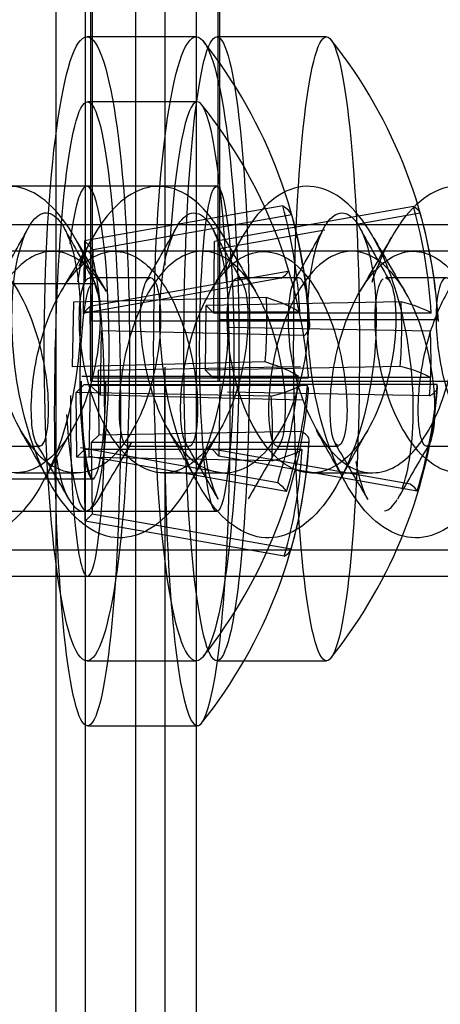
# Model space of a CAD drawing. Units: millimetres. Extents: x 0 to 291, y 0 to 204.
# Drawn here: x 220 to 221, y 120 to 121 of the extents above; entities that cross this region are included whole.
import ezdxf
from ezdxf.lldxf.tags import DXFTag

# ---------------------------------------------------------------- set-up
doc = ezdxf.new("R2010")
doc.units = ezdxf.units.MM
for name, color, linetype in [('C-21S-CUERPO', 7, 'Continuous'), ('DIN_7505-B_M5X25', 7, 'Continuous'), ('LIST-21SC', 7, 'Continuous'), ('LIST-21SL', 7, 'Continuous'), ('Predeterminado', 7, 'Continuous')]:
    doc.layers.add(name, color=color, linetype=linetype)
tags = doc.linetypes.add('HIDDEN2', pattern=[4.7625, 3.175, -1.5875]).pattern_tags.tags
tags[6:7] = [DXFTag(74, 4), DXFTag(75, 0), DXFTag(340, '0'), DXFTag(46, 0.0), DXFTag(50, 0.0), DXFTag(44, 0.0), DXFTag(45, 0.0)]
tags[4:5] = [DXFTag(74, 4), DXFTag(75, 0), DXFTag(340, '0'), DXFTag(46, 0.0), DXFTag(50, 0.0), DXFTag(44, 0.0), DXFTag(45, 0.0)]

# ---------------------------------------------------------------- blocks, each defined once
blk = doc.blocks.new('SE3')
at = {"layer": 'C-21S-CUERPO', "color": 7, "linetype": 'HIDDEN2'}
for p, q in [((220.4232, 120.9126), (220.4232, 161.9126)), ((220.4252, 161.9126), (220.4252, 120.9126)), ((220.6195, 120.9126), (220.6195, 161.9126)), ((220.6214, 161.9126), (220.6214, 120.9126)), ((220.4284, 121.0626), (220.2277, 121.0626)), ((220.4252, 120.9126), (220.4232, 120.9126)), ((220.4252, 120.9126), (221.1036, 120.9126)), ((220.2277, 120.7626), (220.4284, 120.7626))]:
    blk.add_line(p, q, dxfattribs=at)
blk.add_open_spline([(220.446, 120.9126), (220.446, 120.8341), (220.436, 120.7623), (220.4157, 120.7629), (220.407, 120.8353), (220.407, 120.9906), (220.4159, 121.0625), (220.4259, 121.0626)], degree=3, knots=[0, 0, 0, 0, 0.25, 0.25, 0.5, 0.5, 0.7495112, 0.7495112, 0.7495112, 0.7495112], dxfattribs=at)
blk.add_open_spline([(220.4082, 120.9126), (220.4082, 120.8343), (220.417, 120.7627), (220.4272, 120.7626)], degree=3, dxfattribs=at)
at = {"layer": 'DIN_7505-B_M5X25', "color": 7, "linetype": 'HIDDEN2'}
for p, q in [((220.5856, 121.4426), (220.4172, 121.4426)), ((220.7861, 121.4426), (220.6171, 121.4426)), ((220.5872, 121.3426), (220.4182, 121.3426)), ((220.6171, 121.2126), (220.1436, 121.2126)), ((220.7189, 121.1823), (220.4134, 121.1286)), ((220.9199, 121.1815), (220.6136, 121.1276)), ((220.7325, 121.1686), (220.4269, 121.1149)), ((220.9304, 121.171), (220.8294, 121.1532)), ((220.7833, 121.1451), (220.6241, 121.1171)), ((220.4134, 121.1286), (220.4113, 121.019)), ((220.4269, 121.1149), (220.4134, 121.1286)), ((220.6124, 121.0176), (220.6136, 121.1276)), ((220.4182, 121.1126), (219.9447, 121.1126)), ((220.4596, 121.1126), (220.4182, 121.1126)), ((220.4249, 121.0053), (220.4269, 121.1149)), ((220.6896, 121.1126), (220.5949, 121.1126)), ((220.9196, 121.1126), (220.8249, 121.1126)), ((220.7267, 121.0815), (220.4216, 121.0276)), ((220.7163, 121.071), (220.4112, 121.0171)), ((220.5152, 121.0717), (220.4215, 121.0717)), ((220.7429, 121.0717), (220.6491, 121.0717)), ((220.9706, 121.0717), (220.8768, 121.0717)), ((220.6935, 121.0415), (220.3964, 121.0341)), ((220.3964, 121.0341), (220.3945, 120.935)), ((220.4112, 121.0171), (220.4216, 121.0276)), ((220.4216, 121.0276), (220.4229, 120.9176)), ((220.5997, 120.9298), (220.6008, 121.0293)), ((220.9008, 121.035), (220.6008, 121.0293)), ((220.6008, 121.0293), (220.6124, 121.0176)), ((220.7449, 121.019), (220.4113, 121.019)), ((220.9472, 121.0176), (220.6124, 121.0176)), ((220.9577, 121.0071), (220.6229, 121.0071)), ((220.7584, 121.0053), (220.4249, 121.0053)), ((220.9459, 120.9897), (220.6345, 120.9954)), ((220.438, 120.8911), (220.4399, 120.9902)), ((220.7517, 120.9828), (220.4399, 120.9902)), ((220.6917, 120.9425), (220.3945, 120.935)), ((220.7459, 120.935), (220.4345, 120.9293)), ((220.8997, 120.9356), (220.5997, 120.9298)), ((220.6113, 120.9182), (220.5997, 120.9298)), ((220.743, 120.9199), (220.4095, 120.9199)), ((220.7577, 120.9176), (220.4229, 120.9176)), ((220.4345, 120.9293), (220.4356, 120.8298)), ((220.9461, 120.9182), (220.6113, 120.9182)), ((220.4008, 120.8954), (220.4124, 120.9071)), ((220.7472, 120.9071), (220.4124, 120.9071)), ((220.4209, 120.7967), (220.423, 120.9063)), ((220.7566, 120.9063), (220.423, 120.9063)), ((220.423, 120.9063), (220.438, 120.8911)), ((220.6218, 120.9076), (220.6205, 120.7976)), ((220.9566, 120.9076), (220.6218, 120.9076)), ((220.7008, 120.8897), (220.4008, 120.8954)), ((220.4019, 120.796), (220.4008, 120.8954)), ((220.7499, 120.8837), (220.438, 120.8911)), ((220.9447, 120.8902), (220.6334, 120.896)), ((220.4356, 120.8298), (220.424, 120.8182)), ((220.747, 120.8356), (220.4356, 120.8298)), ((220.2499, 120.8126), (220.3446, 120.8126)), ((220.7109, 120.7566), (220.4074, 120.8103)), ((220.7588, 120.8182), (220.424, 120.8182)), ((220.424, 120.8182), (220.4252, 120.7082)), ((220.4799, 120.8126), (220.5746, 120.8126)), ((220.7099, 120.8126), (220.8046, 120.8126)), ((220.9399, 120.8126), (221.0346, 120.8126)), ((220.4135, 120.8076), (220.4019, 120.796)), ((220.7019, 120.7902), (220.4019, 120.796)), ((220.7483, 120.8076), (220.4135, 120.8076)), ((220.4147, 120.6976), (220.4135, 120.8076)), ((220.7244, 120.743), (220.4209, 120.7967)), ((220.9151, 120.7543), (220.61, 120.8082)), ((220.6205, 120.7976), (220.61, 120.8082)), ((220.9256, 120.7437), (220.6205, 120.7976)), ((220.3076, 120.7717), (220.4014, 120.7717)), ((220.5353, 120.7717), (220.6291, 120.7717)), ((220.763, 120.7717), (220.8567, 120.7717)), ((220.1436, 120.7126), (220.6171, 120.7126)), ((220.4252, 120.7082), (220.4147, 120.6976)), ((220.7315, 120.6543), (220.4252, 120.7082)), ((220.721, 120.6437), (220.4147, 120.6976)), ((219.9447, 120.6126), (220.4182, 120.6126)), ((220.4172, 120.4826), (220.5856, 120.4826)), ((220.6171, 120.4826), (220.7861, 120.4826)), ((220.4182, 120.3826), (220.5872, 120.3826))]:
    blk.add_line(p, q, dxfattribs=at)
for centre, radius, start, end in [((219.9985, 120.9626), 0.7626, 2.7132, 38.3295), ((220.1968, 120.9626), 0.7626, 3.1391, 38.6064), ((219.9979, 120.8626), 0.7626, 4.4208, 38.6064), ((217.0893, 122.9079), 3.6848, 330.0082, 331.4766), ((223.7324, 122.9678), 3.8124, 208.5134, 209.9346), ((217.2283, 122.9574), 3.7863, 330.0333, 331.4588), ((223.9918, 122.9843), 3.848, 208.5019, 209.9087), ((217.3509, 123.0129), 3.9051, 330.0959, 331.4663), ((224.5066, 123.1485), 4.1788, 208.6122, 209.8968), ((217.2088, 122.957), 3.698, 328.9787, 330.4468), ((223.6603, 122.9812), 3.7486, 209.542, 210.9862), ((217.3748, 122.9925), 3.771, 329.0198, 330.4555), ((223.8256, 122.9453), 3.6747, 209.5501, 211.0276), ((217.586, 123.0018), 3.792, 329.0565, 330.4899), ((223.9693, 122.8938), 3.5743, 209.5205, 211.0342), ((220.1968, 120.9626), 0.7626, 321.3936, 355.5792), ((219.9985, 120.9626), 0.7626, 321.6705, 355.125), ((217.3234, 119.1129), 3.4529, 28.4812, 29.9748), ((223.2926, 119.1617), 3.348, 149.9723, 151.4382), ((217.5091, 119.0897), 3.5009, 28.4654, 29.9436), ((223.4899, 119.1789), 3.3131, 149.9699, 151.4494), ((217.7161, 119.0762), 3.5255, 28.4989, 29.9598), ((223.7587, 119.158), 3.3592, 150.019, 151.487), ((216.7038, 118.6398), 4.2377, 29.5805, 30.9207), ((224.1917, 118.596), 4.3211, 149.0663, 150.3822), ((216.8921, 118.613), 4.2872, 29.6133, 30.9395), ((219.9979, 120.8626), 0.7626, 321.3936, 356.8609), ((224.3281, 118.6528), 4.2117, 149.075, 150.422), ((217.1334, 118.6204), 4.2736, 29.5952, 30.9284), ((224.4919, 118.6934), 4.134, 149.0892, 150.4619)]:
    blk.add_arc(centre, radius, start, end, dxfattribs=at)
for centre, major_axis, ratio in [((220.4172, 120.9626), (0, 0.48), 0.136713), ((220.5856, 120.9626), (0, 0.48), 0.136713), ((220.6171, 120.9626), (0, -0.48), 0.105469), ((220.7861, 120.9626), (0, -0.48), 0.105469), ((220.4182, 120.8626), (0, 0.48), 0.105469), ((220.6171, 120.9626), (0, -0.25), 0.105469)]:
    blk.add_ellipse(centre, major_axis=major_axis, ratio=ratio, dxfattribs=at)
for centre, major_axis, ratio, start_param, end_param in [((220.5872, 120.8626), (0, 0.48), 0.105469, 0, 1.000128), ((220.5872, 120.8626), (0, 0.48), 0.105469, 5.105227, 6.283185), ((220.4172, 120.9626), (0, 0.25), 0.136713, 1.986252, 6.283185), ((220.4172, 120.9626), (0, 0.25), 0.136713, 0, 0.86927), ((219.9917, 120.9695), (0.5406, 0.5356), 0.98131, 5.55882, 5.779261), ((219.9855, 121.0453), (0.7487, 0.1179), 0.157112, 0.046737, 0.178773), ((220.1915, 120.9679), (0.5396, 0.5366), 0.988876, 5.56074, 5.781181), ((220.1831, 121.0457), (0.7478, 0.1235), 0.121602, 0.020384, 0.15242), ((220.0053, 120.9558), (0.5406, 0.5356), 0.98131, 5.55882, 5.779261), ((220.202, 120.9573), (0.5396, 0.5366), 0.988876, 5.56074, 5.781181), ((220.4182, 120.8626), (0, -0.25), 0.105469, 0, 3.764723), ((219.9823, 120.9457), (0.7449, 0.1397), 0.084973, -0.188849, -0.056813), ((219.9726, 120.974), (0.3057, 0.6935), 0.942661, 5.064203, 5.196239), ((219.9994, 121.0121), (0.7609, -0.0144), 0.135429, 0.204176, 0.424617), ((220.5872, 120.8626), (0, 0.48), 0.105469, 1.432777, 5.081129), ((220.1734, 120.9714), (0.267, 0.7093), 0.955539, 5.010022, 5.142059), ((220.1973, 121.0123), (0.761, -0.0085), 0.104881, 0.172004, 0.392445), ((219.9994, 121.0121), (-0.7609, 0.0144), 0.135429, 2.993828, 3.214269), ((220.1909, 120.9538), (0.6302, -0.421), 0.992168, 0.508191, 0.640227), ((219.9976, 120.9131), (0.7609, -0.0144), 0.135429, 0.204176, 0.424617), ((220.1962, 120.9129), (0.761, -0.0085), 0.104881, 0.172004, 0.392445), ((219.9917, 120.9695), (0.5406, 0.5356), 0.98131, 5.20688, 5.427321), ((219.9973, 120.9123), (-0.761, -0.0085), 0.104881, 3.101089, 3.148522), ((219.9973, 120.9123), (0.761, 0.0085), 0.104881, -0.392445, -0.172004), ((220.0053, 120.9558), (0.5406, 0.5356), 0.98131, 5.20688, 5.427321), ((219.9976, 120.9131), (-0.7609, 0.0144), 0.135429, 3.132612, 3.214269), ((220.202, 120.9573), (0.5396, 0.5366), 0.988876, 5.2088, 5.429241), ((220.1962, 120.9129), (-0.761, 0.0085), 0.104881, 2.961656, 3.182097), ((220.4182, 120.8626), (0, -0.25), 0.105469, 4.600066, 6.283185), ((219.9745, 120.8538), (0.267, -0.7093), 0.955539, 1.141127, 1.273163), ((219.9985, 120.8129), (-0.761, -0.0085), 0.104881, 3.101089, 3.32153), ((220.0031, 120.8679), (0.5396, -0.5366), 0.988876, 0.502004, 0.722445), ((219.9985, 120.8129), (0.761, 0.0085), 0.104881, -0.392445, -0.172004), ((219.9927, 120.8573), (0.5396, -0.5366), 0.988876, 0.502004, 0.722445), ((219.9823, 120.8799), (0.7439, -0.1452), 0.109632, 0.093773, 0.22581), ((220.1812, 120.8796), (0.7449, -0.1397), 0.084973, 0.056813, 0.188849), ((219.9842, 120.7796), (0.7478, -0.1235), 0.121602, -0.15242, -0.020384)]:
    blk.add_ellipse(centre, major_axis=major_axis, ratio=ratio, start_param=start_param, end_param=end_param, dxfattribs=at)
for points, knots in [([(220.4379, 121.0343), (220.43, 121.0635), (220.42, 121.0912), (220.3852, 121.1626), (220.3554, 121.196), (220.292, 121.2195), (220.2588, 121.2093), (220.2044, 121.154), (220.1824, 121.1137), (220.1663, 121.0666)], [0.68578652, 0.68578652, 0.68578652, 0.68578652, 0.69767442, 0.69767442, 0.72093023, 0.72093023, 0.74418605, 0.74418605, 0.76444135, 0.76444135, 0.76444135, 0.76444135]), ([(220.6293, 121.1323), (220.6133, 121.1607), (220.5947, 121.1831), (220.5441, 121.2177), (220.5105, 121.2177), (220.4507, 121.1769), (220.4243, 121.1383), (220.4047, 121.0893)], [0.49650459, 0.49650459, 0.49650459, 0.49650459, 0.51162791, 0.51162791, 0.53488372, 0.53488372, 0.55703047, 0.55703047, 0.55703047, 0.55703047]), ([(220.9023, 120.7469), (220.9129, 120.7748), (220.9197, 120.8187), (220.9196, 120.9251), (220.9114, 120.9885), (220.8785, 121.1012), (220.8539, 121.15), (220.7958, 121.2093), (220.7626, 121.2195), (220.6992, 121.1962), (220.6693, 121.1628), (220.6405, 121.1037), (220.6352, 121.091), (220.6303, 121.0777)], [0.234375, 0.234375, 0.234375, 0.234375, 0.255814, 0.255814, 0.2790698, 0.2790698, 0.3023256, 0.3023256, 0.3255814, 0.3255814, 0.3488372, 0.3488372, 0.3546706, 0.3546706, 0.3546706, 0.3546706]), ([(221.1326, 121.0156), (221.1197, 121.0707), (221.0992, 121.1215), (221.0468, 121.1945), (221.0145, 121.2146), (220.9503, 121.2103), (220.9186, 121.186), (220.8784, 121.1225), (220.8658, 121.0948), (220.8556, 121.0644)], [0.07104101, 0.07104101, 0.07104101, 0.07104101, 0.09302326, 0.09302326, 0.11627907, 0.11627907, 0.13953488, 0.13953488, 0.15251627, 0.15251627, 0.15251627, 0.15251627]), ([(221.0932, 120.694), (221.0621, 120.7187), (221.0349, 120.7635), (220.9971, 120.872), (220.9866, 120.9353), (220.9833, 121.0497), (220.9904, 121.1004), (221.0147, 121.1646), (221.0317, 121.1778), (221.0631, 121.1601), (221.0774, 121.1294), (221.0921, 121.0386), (221.0924, 120.979), (221.0746, 120.8596), (221.0566, 120.8005), (221.0066, 120.7112), (220.9748, 120.6815), (220.9086, 120.6661), (220.8744, 120.6805), (220.8161, 120.7465), (220.792, 120.798), (220.7617, 120.913), (220.7554, 120.9762), (220.7595, 121.0838), (220.7697, 121.1277), (220.7977, 121.1749), (220.8152, 121.178), (220.8449, 121.1417), (220.8568, 121.1024), (220.8651, 121.0004), (220.8614, 120.9381), (220.8357, 120.8205), (220.8138, 120.7657), (220.7583, 120.6903), (220.7249, 120.6699), (220.6583, 120.6737), (220.6254, 120.6978), (220.572, 120.7789), (220.5516, 120.8356), (220.529, 120.9543), (220.5269, 121.0157), (220.5378, 121.1136), (220.5507, 121.1496), (220.5812, 121.1787), (220.5986, 121.1716), (220.6252, 121.1176), (220.6343, 121.0708), (220.6355, 120.9602), (220.6276, 120.8968), (220.5943, 120.784), (220.5689, 120.735), (220.5089, 120.6754), (220.4744, 120.6649), (220.4088, 120.6877), (220.3778, 120.7209), (220.3302, 120.815), (220.3137, 120.8755), (220.299, 120.9947), (220.3009, 121.0528), (220.3179, 121.1385), (220.3329, 121.1657), (220.3647, 121.1759), (220.3813, 121.1588), (220.4038, 121.0884), (220.4096, 121.0354), (220.4032, 120.919), (220.3911, 120.8562), (220.3505, 120.751), (220.3221, 120.7091), (220.2588, 120.6668), (220.2239, 120.6665), (220.1603, 120.7078), (220.1318, 120.7492), (220.0909, 120.8539), (220.0785, 120.9166), (220.0717, 121.0332), (220.0772, 121.0865), (220.0995, 121.1578), (220.116, 121.1755), (220.1478, 121.1665), (220.163, 121.1398), (220.1803, 121.0549), (220.1824, 120.997), (220.1682, 120.8779), (220.1519, 120.8172), (220.1047, 120.7224), (220.0738, 120.6887), (220.041, 120.6768)], [0, 0, 0, 0, 0.023256, 0.023256, 0.046512, 0.046512, 0.069767, 0.069767, 0.093023, 0.093023, 0.116279, 0.116279, 0.139535, 0.139535, 0.162791, 0.162791, 0.186047, 0.186047, 0.209302, 0.209302, 0.232558, 0.232558, 0.255814, 0.255814, 0.27907, 0.27907, 0.302326, 0.302326, 0.325581, 0.325581, 0.348837, 0.348837, 0.372093, 0.372093, 0.395349, 0.395349, 0.418605, 0.418605, 0.44186, 0.44186, 0.465116, 0.465116, 0.488372, 0.488372, 0.511628, 0.511628, 0.534884, 0.534884, 0.55814, 0.55814, 0.581395, 0.581395, 0.604651, 0.604651, 0.627907, 0.627907, 0.651163, 0.651163, 0.674419, 0.674419, 0.697674, 0.697674, 0.72093, 0.72093, 0.744186, 0.744186, 0.767442, 0.767442, 0.790698, 0.790698, 0.813953, 0.813953, 0.837209, 0.837209, 0.860465, 0.860465, 0.883721, 0.883721, 0.906977, 0.906977, 0.930233, 0.930233, 0.953488, 0.953488, 0.976744, 0.976744, 1, 1, 1, 1]), ([(219.9189, 121.0532), (219.9212, 121.0569), (219.9299, 121.0704), (219.9465, 121.0902), (219.9696, 121.1068), (219.994, 121.114), (220.0185, 121.1113), (220.0423, 121.0989), (220.0644, 121.0775), (220.084, 121.0486), (220.1003, 121.0141), (220.113, 120.9762), (220.1243, 120.9264), (220.1295, 120.8685), (220.1253, 120.8294), (220.1191, 120.8142), (220.115, 120.812), (220.1124, 120.8133), (220.1106, 120.8148), (220.1085, 120.8181), (220.1063, 120.8242), (220.1024, 120.8401), (220.0998, 120.8786), (220.108, 120.9488), (220.13, 121.0222), (220.173, 121.0968), (220.2452, 121.13), (220.3219, 121.054), (220.361, 120.9164), (220.3568, 120.8101), (220.3331, 120.8069), (220.3278, 120.9091), (220.3597, 121.0303), (220.4108, 121.1012), (220.4602, 121.1179), (220.4977, 121.1033), (220.5271, 121.0751), (220.5514, 121.0361), (220.571, 120.9852), (220.5834, 120.9313), (220.5901, 120.8652), (220.5843, 120.8202), (220.5768, 120.8126), (220.5746, 120.8126)], [0.0391928, 0.0391928, 0.0391928, 0.0391928, 0.0423018, 0.0507621, 0.0592225, 0.0676828, 0.0761432, 0.0846036, 0.0930639, 0.1015243, 0.1099846, 0.118445, 0.1269054, 0.1426681, 0.1584308, 0.1663634, 0.1742962, 0.1762848, 0.1782735, 0.1822483, 0.186319, 0.1901938, 0.2059556, 0.2217174, 0.2374791, 0.2532407, 0.280508, 0.3077754, 0.3350429, 0.3623105, 0.3895783, 0.417685, 0.4421267, 0.4628217, 0.4797004, 0.4927061, 0.5017951, 0.513424, 0.5250532, 0.5366374, 0.5483113, 0.5712306, 0.5810888, 0.5810888, 0.5810888, 0.5810888]), ([(220.4471, 121.0504), (220.438, 121.066), (220.4064, 121.1075), (220.3415, 121.1244), (220.2743, 121.0521), (220.2386, 120.9379), (220.2355, 120.8659), (220.2389, 120.8358), (220.2425, 120.8187), (220.2469, 120.8128), (220.2499, 120.8127)], [0.697506, 0.697506, 0.697506, 0.697506, 0.7099279, 0.7356806, 0.7603071, 0.7837996, 0.8061507, 0.8103316, 0.8164784, 0.829557, 0.829557, 0.829557, 0.829557]), ([(220.7157, 120.8183), (220.7166, 120.8199), (220.7222, 120.8343), (220.7268, 120.8969), (220.7007, 121.017), (220.6448, 121.105), (220.5761, 121.122), (220.5154, 121.0677), (220.4768, 120.9724), (220.4639, 120.8776), (220.4703, 120.8141), (220.481, 120.8094), (220.4854, 120.8176)], [0.4323862, 0.4323862, 0.4323862, 0.4323862, 0.4362744, 0.4611565, 0.4852723, 0.5086181, 0.5311907, 0.5529867, 0.574003, 0.5942366, 0.6136845, 0.6349967, 0.6349967, 0.6349967, 0.6349967]), ([(220.5691, 120.8174), (220.5681, 120.8192), (220.5621, 120.8343), (220.5576, 120.9005), (220.5869, 121.0277), (220.6512, 121.117), (220.7192, 121.1152), (220.7726, 121.0583), (220.8131, 120.9599), (220.8236, 120.8223), (220.8025, 120.8037), (220.7923, 120.838), (220.788, 120.8891), (220.8083, 120.9994), (220.8577, 121.0927), (220.925, 121.1251), (220.9907, 121.0815), (221.0359, 120.982), (221.0518, 120.8747), (221.0441, 120.8199), (221.0381, 120.8153), (221.0365, 120.8153)], [0.5892938, 0.5892938, 0.5892938, 0.5892938, 0.5941509, 0.6194991, 0.6448469, 0.6701942, 0.695541, 0.7102976, 0.7321743, 0.7609167, 0.7961914, 0.7961926, 0.8188382, 0.8414836, 0.8641291, 0.8867744, 0.9094196, 0.9320648, 0.95471, 0.977355, 0.9845903, 0.9845903, 0.9845903, 0.9845903]), ([(221.1579, 121.0061), (221.1563, 121.0103), (221.1497, 121.0269), (221.1363, 121.0538), (221.1159, 121.0821), (221.0929, 121.1022), (221.0684, 121.1128), (221.0433, 121.1132), (221.0186, 121.1034), (220.9955, 121.0839), (220.9749, 121.0562), (220.9574, 121.0221), (220.9436, 120.9839), (220.9339, 120.9443), (220.9282, 120.906), (220.9262, 120.8715), (220.9275, 120.8432), (220.9338, 120.8091), (220.9507, 120.8091), (220.9564, 120.8979), (220.932, 121.0107), (220.8839, 121.093), (220.8272, 121.1208), (220.7757, 121.0989), (220.7371, 121.0466), (220.7129, 120.9848), (220.7007, 120.9283), (220.6965, 120.8843), (220.6968, 120.8541), (220.6989, 120.8355), (220.7028, 120.8184), (220.7069, 120.813), (220.7099, 120.813)], [0.0745204, 0.0745204, 0.0745204, 0.0745204, 0.0774385, 0.0860428, 0.0946471, 0.1032514, 0.1118557, 0.1204599, 0.1290642, 0.1376685, 0.1462728, 0.154877, 0.1634813, 0.1720856, 0.1806899, 0.1892941, 0.1978984, 0.2065027, 0.2328186, 0.2574198, 0.2802883, 0.3014073, 0.3207613, 0.3383362, 0.3541192, 0.3680985, 0.380264, 0.3906068, 0.3991192, 0.405795, 0.4106293, 0.4236499, 0.4236499, 0.4236499, 0.4236499]), ([(220.8768, 121.0716), (220.8787, 121.0717), (220.8858, 121.0671), (220.8948, 121.0313), (220.8912, 120.9568), (220.8726, 120.8822), (220.8445, 120.8244), (220.8129, 120.7886), (220.7828, 120.7727), (220.7573, 120.7706), (220.7375, 120.776), (220.702, 120.7954), (220.6543, 120.8641), (220.6286, 120.9888), (220.6371, 121.0726), (220.6587, 121.0766), (220.6693, 121.007), (220.6541, 120.9025), (220.6121, 120.8103), (220.5536, 120.7647), (220.488, 120.7774), (220.4301, 120.8578), (220.4019, 120.9778), (220.4075, 121.0679), (220.4303, 121.0808), (220.443, 121.0029), (220.4212, 120.8804), (220.3666, 120.7861), (220.3145, 120.7673), (220.2823, 120.7761), (220.2528, 120.7913), (220.2118, 120.8426), (220.1809, 120.9396), (220.175, 121.0298), (220.1878, 121.0786), (220.2057, 121.0676), (220.2131, 121.0006), (220.1985, 120.9045), (220.1591, 120.8109), (220.1195, 120.7868), (220.0997, 120.7747)], [0.2940325, 0.2940325, 0.2940325, 0.2940325, 0.3014073, 0.3207613, 0.3383362, 0.3541192, 0.3680985, 0.380264, 0.3906068, 0.3991192, 0.405795, 0.4106293, 0.4362744, 0.4611565, 0.4852723, 0.5086181, 0.5311907, 0.5529867, 0.574003, 0.5942366, 0.6136845, 0.6377451, 0.6618059, 0.6858668, 0.7099279, 0.7356806, 0.7603071, 0.7837996, 0.8061507, 0.8103316, 0.8164784, 0.8368702, 0.8572619, 0.8776534, 0.8980449, 0.9184362, 0.9388273, 0.9592183, 0.9796092, 1, 1, 1, 1]), ([(220.2835, 121.0698), (220.2834, 121.0697), (220.2763, 121.0627), (220.265, 121.0103), (220.2884, 120.8723), (220.3577, 120.7665), (220.4445, 120.7684), (220.5056, 120.8585), (220.5304, 120.9586), (220.5324, 121.0275), (220.5259, 121.0609), (220.5175, 121.0736), (220.5088, 121.0704), (220.5013, 121.0486), (220.4982, 121.011), (220.5023, 120.947), (220.527, 120.8525), (220.5878, 120.7704), (220.6663, 120.766), (220.7331, 120.853), (220.7633, 120.9802), (220.7567, 121.06), (220.7403, 121.079), (220.7235, 121.0422), (220.7292, 120.9081), (220.7827, 120.8071), (220.8368, 120.7709), (220.8848, 120.7649), (220.9473, 120.8298), (220.9841, 120.9376), (220.9895, 121.0379), (220.9729, 121.084), (220.9539, 121.0538), (220.9534, 120.963), (220.9825, 120.8483), (221.0231, 120.8062), (221.0433, 120.7851)], [0.3073591, 0.3073591, 0.3073591, 0.3073591, 0.3077754, 0.3350429, 0.3623105, 0.3895783, 0.417685, 0.4421267, 0.4628217, 0.4797004, 0.4927061, 0.5017951, 0.513424, 0.5250532, 0.5366374, 0.5483113, 0.5712306, 0.5941509, 0.6194991, 0.6448469, 0.6701942, 0.695541, 0.7102976, 0.7321743, 0.7609167, 0.7961914, 0.7961926, 0.8188382, 0.8414836, 0.8641291, 0.8867744, 0.9094196, 0.9320648, 0.95471, 0.977355, 1, 1, 1, 1]), ([(221.1773, 120.7851), (221.1694, 120.7914), (221.1535, 120.804), (221.133, 120.8335), (221.1157, 120.8683), (221.1025, 120.9069), (221.0936, 120.9465), (221.0889, 120.9844), (221.088, 121.018), (221.0905, 121.0451), (221.0954, 121.0637), (221.1019, 121.0727), (221.1088, 121.0714), (221.1149, 121.0599), (221.1193, 121.0389), (221.121, 121.01), (221.1193, 120.9751), (221.1135, 120.9365), (221.1034, 120.8969), (221.0892, 120.859), (221.0711, 120.8254), (221.0496, 120.7983), (221.0257, 120.7797), (221.0003, 120.7707), (220.9744, 120.7721), (220.9322, 120.7911), (220.8811, 120.8661), (220.8567, 120.989), (220.8629, 121.0544), (220.8708, 121.0681), (220.8732, 121.0701)], [0, 0, 0, 0, 0.0086043, 0.0172086, 0.0258128, 0.0344171, 0.0430214, 0.0516257, 0.06023, 0.0688343, 0.0774385, 0.0860428, 0.0946471, 0.1032514, 0.1118557, 0.1204599, 0.1290642, 0.1376685, 0.1462728, 0.154877, 0.1634813, 0.1720856, 0.1806899, 0.1892941, 0.1978984, 0.2065027, 0.2328186, 0.2574198, 0.2802883, 0.2894409, 0.2894409, 0.2894409, 0.2894409]), ([(220.3678, 120.8127), (220.37, 120.7933), (220.3732, 120.7759), (220.3874, 120.7261), (220.4025, 120.7087), (220.4259, 120.7163), (220.4344, 120.7272), (220.4415, 120.7448)], [0.59520088, 0.59520088, 0.59520088, 0.59520088, 0.60465116, 0.60465116, 0.62790698, 0.62790698, 0.64194076, 0.64194076, 0.64194076, 0.64194076]), ([(220.5986, 120.8059), (220.5994, 120.7997), (220.6003, 120.7936), (220.6057, 120.7634), (220.6121, 120.7441), (220.6195, 120.7312)], [0.39222404, 0.39222404, 0.39222404, 0.39222404, 0.39534884, 0.39534884, 0.40868872, 0.40868872, 0.40868872, 0.40868872])]:
    blk.add_open_spline(points, degree=3, knots=knots, dxfattribs=at)
for points in [[(220.8311, 120.7893), (220.8355, 120.7641), (220.842, 120.744), (220.8496, 120.7308)], [(220.8752, 120.7131), (220.8821, 120.7145), (220.8889, 120.7205), (220.8949, 120.731)]]:
    blk.add_open_spline(points, degree=3, dxfattribs=at)
at = {"layer": 'LIST-21SC', "color": 7, "linetype": 'HIDDEN2'}
for p, q in [((220.3698, 113.0626), (220.3698, 170.9351)), ((220.4151, 121.0658), (220.4151, 161.7595)), ((220.537, 161.7339), (220.537, 121.0914)), ((221.5063, 121.1126), (220.4182, 121.1126)), ((220.537, 120.9344), (220.537, 113.0626)), ((220.4151, 113.0626), (220.4151, 120.7928)), ((220.4182, 120.6126), (221.5063, 120.6126))]:
    blk.add_line(p, q, dxfattribs=at)
at = {"layer": 'LIST-21SL', "color": 7, "linetype": 'Continuous'}
for p, q in [((220.4918, 169.8405), (220.4918, 97.1035)), ((220.5856, 169.8035), (220.5856, 97.1035))]:
    blk.add_line(p, q, dxfattribs=at)
at = {"layer": 'LIST-21SL', "color": 7, "linetype": 'HIDDEN2'}
for p, q in [((221.5213, 121.1535), (218.7893, 121.1535)), ((218.7893, 120.6535), (221.5213, 120.6535))]:
    blk.add_line(p, q, dxfattribs=at)

msp = doc.modelspace()

# ---------------------------------------------------------------- block references
at = {"layer": 'Predeterminado'}
msp.add_blockref('SE3', (0, 0), dxfattribs=at)

doc.saveas('drawing.dxf')
